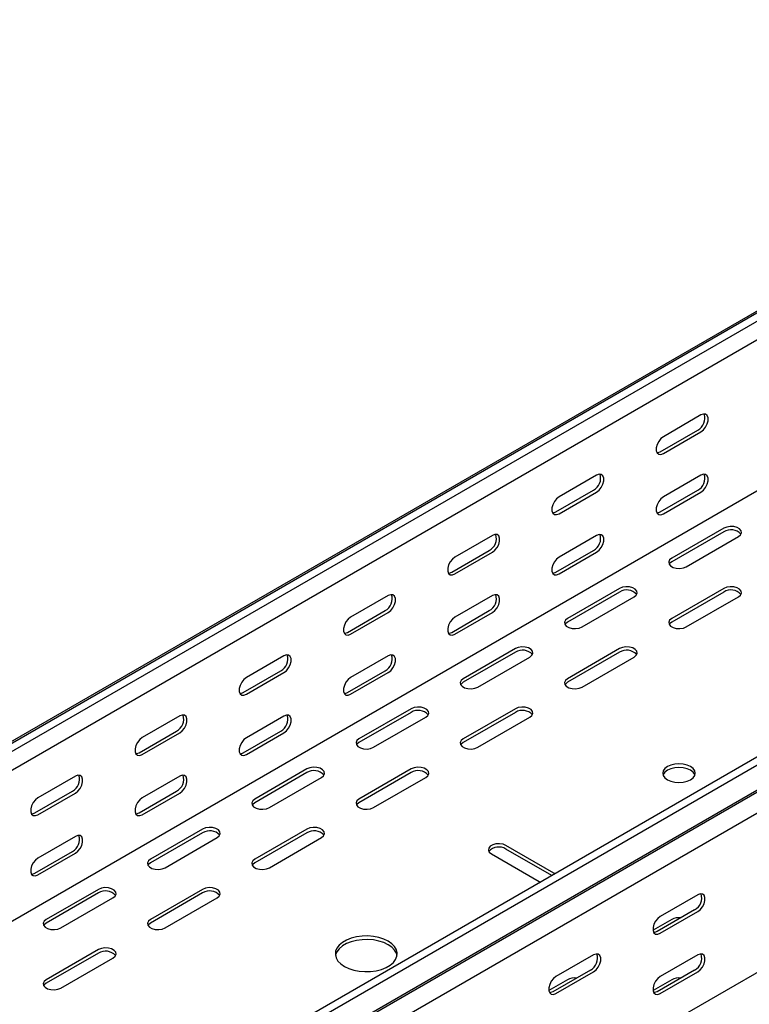
# Model space of a CAD drawing. Units: millimetres. Extents: x 109 to 3688, y 257 to 2781.
# Drawn here: x 3086 to 3333, y 1293 to 1626 of the extents above; entities that cross this region are included whole.
import ezdxf

# ---------------------------------------------------------------- set-up
doc = ezdxf.new("R2010")
doc.units = ezdxf.units.MM

msp = doc.modelspace()

# ---------------------------------------------------------------- linework, layer by layer
at = {"color": 7, "linetype": 'Continuous', "lineweight": 25}
for p, q in [((3508.21, 1626.44), (1386.89, 401.83)), ((1382.94, 400.28), (3504.26, 1624.89)), ((3510.63, 1625.05), (1389.3, 400.44)), ((3510.63, 1618.69), (1389.3, 394.08)), ((3504.97, 1564.24), (1383.65, 339.63)), ((3638.61, 1551.16), (1517.29, 326.55)), ((3641.02, 1549.77), (1519.7, 325.16)), ((1523.66, 319.05), (3644.98, 1543.66)), ((1520.63, 316.63), (3641.95, 1541.24)), ((3645.33, 1536.02), (1524.01, 311.41)), ((3316.88, 1492.41), (3304.15, 1485.06)), ((3303.09, 1479.96), (3315.82, 1487.3)), ((3304.15, 1479.34), (3316.88, 1486.69)), ((3645.33, 1481.99), (1524.01, 257.38)), ((3281.52, 1472), (3268.79, 1464.65)), ((3316.88, 1471.99), (3304.15, 1464.65)), ((3267.73, 1459.55), (3280.46, 1466.89)), ((3268.79, 1458.93), (3281.52, 1466.28)), ((3303.09, 1459.54), (3315.82, 1466.89)), ((3304.15, 1458.93), (3316.88, 1466.28)), ((3324.66, 1454.03), (3306.98, 1443.82)), ((3324.66, 1452.8), (3306.98, 1442.6)), ((3246.17, 1451.59), (3233.44, 1444.24)), ((3281.52, 1451.58), (3268.79, 1444.24)), ((3311.93, 1440.97), (3329.61, 1451.17)), ((3232.38, 1439.14), (3245.11, 1446.48)), ((3233.44, 1438.52), (3246.17, 1445.87)), ((3267.73, 1439.13), (3280.46, 1446.48)), ((3268.79, 1438.52), (3281.52, 1445.87)), ((3289.3, 1433.62), (3271.62, 1423.41)), ((3289.3, 1432.39), (3271.62, 1422.19)), ((3324.66, 1433.62), (3306.98, 1423.41)), ((3324.66, 1432.39), (3306.98, 1422.19)), ((3210.81, 1431.18), (3198.08, 1423.83)), ((3246.17, 1431.17), (3233.44, 1423.83)), ((3276.57, 1420.56), (3294.25, 1430.76)), ((3311.93, 1420.56), (3329.61, 1430.76)), ((3197.02, 1418.72), (3209.75, 1426.07)), ((3232.38, 1418.72), (3245.11, 1426.07)), ((3198.08, 1418.11), (3210.81, 1425.46)), ((3233.44, 1418.11), (3246.17, 1425.46)), ((3253.95, 1413.21), (3236.27, 1403)), ((3289.3, 1413.21), (3271.62, 1403)), ((3175.46, 1410.77), (3162.73, 1403.42)), ((3210.81, 1410.76), (3198.08, 1403.41)), ((3253.95, 1411.98), (3236.27, 1401.78)), ((3241.22, 1400.15), (3258.9, 1410.35)), ((3289.3, 1411.98), (3271.62, 1401.78)), ((3276.57, 1400.15), (3294.25, 1410.35)), ((3161.67, 1398.31), (3174.4, 1405.66)), ((3197.02, 1398.31), (3209.75, 1405.66)), ((3162.73, 1397.7), (3175.46, 1405.05)), ((3198.08, 1397.7), (3210.81, 1405.05)), ((3218.59, 1392.8), (3200.91, 1382.59)), ((3253.95, 1392.8), (3236.27, 1382.59)), ((3140.1, 1390.36), (3127.37, 1383.01)), ((3175.46, 1390.35), (3162.73, 1383)), ((3218.59, 1391.57), (3200.91, 1381.37)), ((3205.86, 1379.74), (3223.54, 1389.94)), ((3253.95, 1391.57), (3236.27, 1381.37)), ((3241.22, 1379.74), (3258.9, 1389.94)), ((3126.31, 1377.9), (3139.04, 1385.25)), ((3127.37, 1377.29), (3140.1, 1384.64)), ((3161.67, 1377.9), (3174.4, 1385.25)), ((3162.73, 1377.29), (3175.46, 1384.64)), ((3183.23, 1372.39), (3165.56, 1362.18)), ((3218.59, 1372.39), (3200.91, 1362.18)), ((3104.75, 1369.95), (3092.02, 1362.6)), ((3140.1, 1369.94), (3127.37, 1362.59)), ((3183.23, 1371.16), (3165.56, 1360.96)), ((3170.51, 1359.33), (3188.18, 1369.53)), ((3218.59, 1371.16), (3200.91, 1360.96)), ((3205.86, 1359.33), (3223.54, 1369.53)), ((3090.96, 1357.49), (3103.69, 1364.84)), ((3092.02, 1356.88), (3104.75, 1364.23)), ((3126.31, 1357.49), (3139.04, 1364.84)), ((3127.37, 1356.88), (3140.1, 1364.23)), ((3104.75, 1349.53), (3092.02, 1342.18)), ((3147.88, 1351.98), (3130.2, 1341.77)), ((3147.88, 1350.75), (3130.2, 1340.55)), ((3135.15, 1338.92), (3152.83, 1349.12)), ((3183.23, 1351.98), (3165.56, 1341.77)), ((3183.23, 1350.75), (3165.56, 1340.55)), ((3170.51, 1338.92), (3188.18, 1349.12)), ((3267.03, 1337.08), (3250.76, 1346.47)), ((3090.96, 1337.08), (3103.69, 1344.43)), ((3092.02, 1336.47), (3104.75, 1343.82)), ((3245.81, 1343.61), (3262.08, 1334.22)), ((3266.33, 1336.25), (3250.76, 1345.24)), ((3267.37, 1336.85), (3267.03, 1337.08)), ((3262.08, 1334.22), (3262.47, 1334.02)), ((3112.52, 1331.57), (3094.85, 1321.36)), ((3112.52, 1330.34), (3094.85, 1320.14)), ((3099.8, 1318.51), (3117.47, 1328.71)), ((3147.88, 1331.57), (3130.2, 1321.36)), ((3147.88, 1330.34), (3130.2, 1320.14)), ((3135.15, 1318.51), (3152.83, 1328.71)), ((3315.82, 1329.74), (3303.09, 1322.39)), ((3314.76, 1324.63), (3302.03, 1317.29)), ((3303.09, 1316.67), (3315.82, 1324.02)), ((3306.98, 1321.36), (3300.64, 1317.7)), ((3112.52, 1311.16), (3094.85, 1300.95)), ((3112.52, 1309.93), (3094.85, 1299.73)), ((3280.46, 1309.33), (3267.73, 1301.98)), ((3315.82, 1309.32), (3303.09, 1301.98)), ((3099.8, 1298.1), (3117.47, 1308.3)), ((3279.4, 1304.22), (3266.67, 1296.88)), ((3267.73, 1296.26), (3280.46, 1303.61)), ((3314.76, 1304.22), (3302.03, 1296.87)), ((3303.09, 1296.26), (3315.82, 1303.61)), ((3271.62, 1300.95), (3265.29, 1297.29)), ((3306.98, 1300.95), (3300.64, 1297.29))]:
    msp.add_line(p, q, dxfattribs=at)
at = {"color": 7, "linetype": 'Continuous', "lineweight": 25, "flags": 128}
for points in [[(3316.88, 1486.69), (3317.72, 1487.35), (3318.47, 1488.28), (3319.02, 1489.36), (3319.32, 1490.46), (3319.32, 1491.45), (3319.02, 1492.22), (3318.47, 1492.66), (3317.72, 1492.72), (3316.88, 1492.41)], [(3304.15, 1485.06), (3303.3, 1484.4), (3302.56, 1483.47), (3302.01, 1482.39), (3301.71, 1481.29), (3301.71, 1480.3), (3302.01, 1479.53), (3302.56, 1479.09), (3303.3, 1479.03), (3304.15, 1479.34)], [(3301.95, 1479.62), (3302.24, 1479.64), (3303.09, 1479.96)], [(3281.52, 1466.28), (3282.37, 1466.94), (3283.11, 1467.87), (3283.67, 1468.95), (3283.96, 1470.05), (3283.96, 1471.04), (3283.67, 1471.8), (3283.11, 1472.25), (3282.37, 1472.31), (3281.52, 1472)], [(3316.88, 1466.28), (3317.72, 1466.94), (3318.47, 1467.86), (3319.02, 1468.94), (3319.32, 1470.05), (3319.32, 1471.04), (3319.02, 1471.8), (3318.47, 1472.24), (3317.72, 1472.31), (3316.88, 1471.99)], [(3268.79, 1464.65), (3267.95, 1463.99), (3267.2, 1463.06), (3266.65, 1461.98), (3266.36, 1460.88), (3266.36, 1459.89), (3266.65, 1459.12), (3267.2, 1458.68), (3267.95, 1458.62), (3268.79, 1458.93)], [(3304.15, 1464.65), (3303.3, 1463.98), (3302.56, 1463.06), (3302.01, 1461.98), (3301.71, 1460.88), (3301.71, 1459.88), (3302.01, 1459.12), (3302.56, 1458.68), (3303.3, 1458.61), (3304.15, 1458.93)], [(3266.6, 1459.21), (3266.89, 1459.23), (3267.73, 1459.55)], [(3301.95, 1459.21), (3302.24, 1459.23), (3303.09, 1459.54)], [(3329.61, 1451.17), (3330.3, 1451.75), (3330.62, 1452.42), (3330.51, 1453.12), (3330, 1453.76), (3329.14, 1454.26), (3328.04, 1454.55), (3326.83, 1454.61), (3325.65, 1454.43), (3324.66, 1454.03)], [(3246.17, 1445.87), (3247.01, 1446.53), (3247.76, 1447.46), (3248.31, 1448.54), (3248.6, 1449.64), (3248.6, 1450.63), (3248.31, 1451.39), (3247.76, 1451.84), (3247.01, 1451.9), (3246.17, 1451.59)], [(3281.52, 1445.87), (3282.37, 1446.53), (3283.11, 1447.45), (3283.67, 1448.53), (3283.96, 1449.64), (3283.96, 1450.63), (3283.67, 1451.39), (3283.11, 1451.83), (3282.37, 1451.9), (3281.52, 1451.58)], [(3233.44, 1444.24), (3232.59, 1443.58), (3231.85, 1442.65), (3231.3, 1441.57), (3231, 1440.47), (3231, 1439.48), (3231.3, 1438.71), (3231.85, 1438.27), (3232.59, 1438.21), (3233.44, 1438.52)], [(3268.79, 1444.24), (3267.95, 1443.57), (3267.2, 1442.65), (3266.65, 1441.57), (3266.36, 1440.47), (3266.36, 1439.47), (3266.65, 1438.71), (3267.2, 1438.27), (3267.95, 1438.2), (3268.79, 1438.52)], [(3306.98, 1443.82), (3306.28, 1443.25), (3305.97, 1442.57), (3306.07, 1441.87), (3306.59, 1441.24), (3307.45, 1440.74), (3308.55, 1440.44), (3309.76, 1440.38), (3310.93, 1440.56), (3311.93, 1440.97)], [(3306.98, 1442.6), (3306.28, 1442.02), (3306.12, 1441.78)], [(3231.24, 1438.8), (3231.53, 1438.82), (3232.38, 1439.14)], [(3266.6, 1438.79), (3266.89, 1438.82), (3267.73, 1439.13)], [(3294.25, 1430.76), (3294.95, 1431.34), (3295.26, 1432.01), (3295.16, 1432.71), (3294.64, 1433.35), (3293.78, 1433.85), (3292.68, 1434.14), (3291.47, 1434.2), (3290.3, 1434.02), (3289.3, 1433.62)], [(3329.61, 1430.76), (3330.3, 1431.34), (3330.62, 1432.01), (3330.51, 1432.71), (3330, 1433.35), (3329.14, 1433.85), (3328.04, 1434.14), (3326.83, 1434.2), (3325.65, 1434.02), (3324.66, 1433.62)], [(3210.81, 1425.46), (3211.66, 1426.12), (3212.4, 1427.05), (3212.96, 1428.13), (3213.25, 1429.23), (3213.25, 1430.22), (3212.96, 1430.98), (3212.4, 1431.43), (3211.66, 1431.49), (3210.81, 1431.18)], [(3246.17, 1425.46), (3247.01, 1426.12), (3247.76, 1427.04), (3248.31, 1428.12), (3248.6, 1429.23), (3248.6, 1430.22), (3248.31, 1430.98), (3247.76, 1431.42), (3247.01, 1431.49), (3246.17, 1431.17)], [(3198.08, 1423.83), (3197.24, 1423.17), (3196.49, 1422.24), (3195.94, 1421.16), (3195.65, 1420.06), (3195.65, 1419.07), (3195.94, 1418.3), (3196.49, 1417.86), (3197.24, 1417.8), (3198.08, 1418.11)], [(3233.44, 1423.83), (3232.59, 1423.16), (3231.85, 1422.24), (3231.3, 1421.16), (3231, 1420.06), (3231, 1419.06), (3231.3, 1418.3), (3231.85, 1417.86), (3232.59, 1417.79), (3233.44, 1418.11)], [(3271.62, 1423.41), (3270.93, 1422.84), (3270.61, 1422.16), (3270.72, 1421.46), (3271.23, 1420.83), (3272.09, 1420.33), (3273.19, 1420.03), (3274.4, 1419.97), (3275.58, 1420.15), (3276.57, 1420.56)], [(3271.62, 1422.19), (3270.93, 1421.61), (3270.76, 1421.37)], [(3306.98, 1423.41), (3306.28, 1422.84), (3305.97, 1422.16), (3306.07, 1421.46), (3306.59, 1420.83), (3307.45, 1420.33), (3308.55, 1420.03), (3309.76, 1419.97), (3310.93, 1420.15), (3311.93, 1420.56)], [(3306.98, 1422.19), (3306.28, 1421.61), (3306.12, 1421.37)], [(3195.89, 1418.39), (3196.18, 1418.41), (3197.02, 1418.72)], [(3231.24, 1418.38), (3231.53, 1418.41), (3232.38, 1418.72)], [(3258.9, 1410.35), (3259.59, 1410.93), (3259.91, 1411.6), (3259.8, 1412.3), (3259.29, 1412.94), (3258.43, 1413.44), (3257.33, 1413.73), (3256.12, 1413.79), (3254.94, 1413.61), (3253.95, 1413.21)], [(3294.25, 1410.35), (3294.95, 1410.93), (3295.26, 1411.6), (3295.16, 1412.3), (3294.64, 1412.94), (3293.78, 1413.44), (3292.68, 1413.73), (3291.47, 1413.79), (3290.3, 1413.61), (3289.3, 1413.21)], [(3175.46, 1405.05), (3176.3, 1405.71), (3177.05, 1406.64), (3177.6, 1407.72), (3177.89, 1408.82), (3177.89, 1409.81), (3177.6, 1410.57), (3177.05, 1411.02), (3176.3, 1411.08), (3175.46, 1410.77)], [(3210.81, 1405.05), (3211.66, 1405.71), (3212.4, 1406.63), (3212.96, 1407.71), (3213.25, 1408.82), (3213.25, 1409.81), (3212.96, 1410.57), (3212.4, 1411.01), (3211.66, 1411.08), (3210.81, 1410.76)], [(3162.73, 1403.42), (3161.88, 1402.76), (3161.14, 1401.83), (3160.59, 1400.75), (3160.29, 1399.65), (3160.29, 1398.66), (3160.59, 1397.89), (3161.14, 1397.45), (3161.88, 1397.39), (3162.73, 1397.7)], [(3198.08, 1403.41), (3197.24, 1402.75), (3196.49, 1401.83), (3195.94, 1400.75), (3195.65, 1399.65), (3195.65, 1398.65), (3195.94, 1397.89), (3196.49, 1397.45), (3197.24, 1397.38), (3198.08, 1397.7)], [(3236.27, 1403), (3235.57, 1402.43), (3235.26, 1401.75), (3235.36, 1401.05), (3235.88, 1400.42), (3236.73, 1399.92), (3237.84, 1399.62), (3239.05, 1399.56), (3240.22, 1399.74), (3241.22, 1400.15)], [(3271.62, 1403), (3270.93, 1402.43), (3270.61, 1401.75), (3270.72, 1401.05), (3271.23, 1400.42), (3272.09, 1399.92), (3273.19, 1399.62), (3274.4, 1399.56), (3275.58, 1399.74), (3276.57, 1400.15)], [(3236.27, 1401.78), (3235.57, 1401.2), (3235.41, 1400.96)], [(3271.62, 1401.78), (3270.93, 1401.2), (3270.76, 1400.96)], [(3160.53, 1397.98), (3160.82, 1398), (3161.67, 1398.31)], [(3195.89, 1397.97), (3196.18, 1398), (3197.02, 1398.31)], [(3223.54, 1389.94), (3224.24, 1390.52), (3224.55, 1391.19), (3224.45, 1391.89), (3223.93, 1392.53), (3223.07, 1393.03), (3221.97, 1393.32), (3220.76, 1393.38), (3219.59, 1393.2), (3218.59, 1392.8)], [(3258.9, 1389.94), (3259.59, 1390.52), (3259.91, 1391.19), (3259.8, 1391.89), (3259.29, 1392.53), (3258.43, 1393.03), (3257.33, 1393.32), (3256.12, 1393.38), (3254.94, 1393.2), (3253.95, 1392.8)], [(3140.1, 1384.64), (3140.95, 1385.3), (3141.69, 1386.23), (3142.24, 1387.31), (3142.54, 1388.41), (3142.54, 1389.4), (3142.24, 1390.16), (3141.69, 1390.61), (3140.95, 1390.67), (3140.1, 1390.36)], [(3175.46, 1384.64), (3176.3, 1385.3), (3177.05, 1386.22), (3177.6, 1387.3), (3177.89, 1388.41), (3177.89, 1389.4), (3177.6, 1390.16), (3177.05, 1390.6), (3176.3, 1390.67), (3175.46, 1390.35)], [(3127.37, 1383.01), (3126.53, 1382.35), (3125.78, 1381.42), (3125.23, 1380.34), (3124.94, 1379.24), (3124.94, 1378.25), (3125.23, 1377.48), (3125.78, 1377.04), (3126.53, 1376.98), (3127.37, 1377.29)], [(3162.73, 1383), (3161.88, 1382.34), (3161.14, 1381.42), (3160.59, 1380.34), (3160.29, 1379.24), (3160.29, 1378.24), (3160.59, 1377.48), (3161.14, 1377.04), (3161.88, 1376.97), (3162.73, 1377.29)], [(3200.91, 1382.59), (3200.22, 1382.02), (3199.9, 1381.34), (3200.01, 1380.64), (3200.52, 1380.01), (3201.38, 1379.51), (3202.48, 1379.21), (3203.69, 1379.15), (3204.87, 1379.33), (3205.86, 1379.74)], [(3236.27, 1382.59), (3235.57, 1382.02), (3235.26, 1381.34), (3235.36, 1380.64), (3235.88, 1380.01), (3236.73, 1379.51), (3237.84, 1379.21), (3239.05, 1379.15), (3240.22, 1379.33), (3241.22, 1379.74)], [(3200.91, 1381.37), (3200.22, 1380.79), (3200.05, 1380.55)], [(3236.27, 1381.37), (3235.57, 1380.79), (3235.41, 1380.55)], [(3125.18, 1377.57), (3125.47, 1377.59), (3126.31, 1377.9)], [(3160.53, 1377.56), (3160.82, 1377.58), (3161.67, 1377.9)], [(3188.18, 1369.53), (3188.88, 1370.11), (3189.2, 1370.78), (3189.09, 1371.48), (3188.58, 1372.12), (3187.72, 1372.62), (3186.62, 1372.91), (3185.4, 1372.97), (3184.23, 1372.79), (3183.23, 1372.39)], [(3223.54, 1369.53), (3224.24, 1370.11), (3224.55, 1370.78), (3224.45, 1371.48), (3223.93, 1372.12), (3223.07, 1372.62), (3221.97, 1372.91), (3220.76, 1372.97), (3219.59, 1372.79), (3218.59, 1372.39)], [(3305.56, 1368.71), (3306.7, 1368.21), (3308.03, 1367.89), (3309.45, 1367.78), (3310.88, 1367.89), (3312.2, 1368.21), (3313.34, 1368.71), (3314.22, 1369.37), (3314.77, 1370.14), (3314.95, 1370.96), (3314.77, 1371.78), (3314.22, 1372.55), (3313.34, 1373.21), (3312.2, 1373.71), (3310.88, 1374.03), (3309.45, 1374.14), (3308.03, 1374.03), (3306.7, 1373.71), (3305.56, 1373.21), (3304.69, 1372.55), (3304.14, 1371.78), (3303.95, 1370.96), (3304.14, 1370.14), (3304.69, 1369.37), (3305.56, 1368.71)], [(3314.85, 1370.35), (3314.77, 1370.56), (3314.22, 1371.32), (3313.34, 1371.98), (3312.2, 1372.48), (3310.88, 1372.8), (3309.45, 1372.91), (3308.03, 1372.8), (3306.7, 1372.48), (3305.56, 1371.98), (3304.69, 1371.32), (3304.14, 1370.56), (3304.06, 1370.35)], [(3104.75, 1364.23), (3105.59, 1364.89), (3106.34, 1365.82), (3106.89, 1366.9), (3107.18, 1368), (3107.18, 1368.99), (3106.89, 1369.75), (3106.34, 1370.2), (3105.59, 1370.26), (3104.75, 1369.95)], [(3140.1, 1364.23), (3140.95, 1364.89), (3141.69, 1365.81), (3142.24, 1366.89), (3142.54, 1367.99), (3142.54, 1368.99), (3142.24, 1369.75), (3141.69, 1370.19), (3140.95, 1370.26), (3140.1, 1369.94)], [(3092.02, 1362.6), (3091.17, 1361.94), (3090.43, 1361.01), (3089.87, 1359.93), (3089.58, 1358.83), (3089.58, 1357.84), (3089.87, 1357.07), (3090.43, 1356.63), (3091.17, 1356.57), (3092.02, 1356.88)], [(3127.37, 1362.59), (3126.53, 1361.93), (3125.78, 1361.01), (3125.23, 1359.93), (3124.94, 1358.83), (3124.94, 1357.83), (3125.23, 1357.07), (3125.78, 1356.63), (3126.53, 1356.56), (3127.37, 1356.88)], [(3165.56, 1362.18), (3164.86, 1361.61), (3164.55, 1360.93), (3164.65, 1360.23), (3165.16, 1359.6), (3166.02, 1359.1), (3167.13, 1358.8), (3168.34, 1358.74), (3169.51, 1358.92), (3170.51, 1359.33)], [(3200.91, 1362.18), (3200.22, 1361.61), (3199.9, 1360.93), (3200.01, 1360.23), (3200.52, 1359.6), (3201.38, 1359.1), (3202.48, 1358.8), (3203.69, 1358.74), (3204.87, 1358.92), (3205.86, 1359.33)], [(3165.56, 1360.96), (3164.86, 1360.38), (3164.7, 1360.14)], [(3200.91, 1360.96), (3200.22, 1360.38), (3200.05, 1360.14)], [(3089.82, 1357.16), (3090.11, 1357.18), (3090.96, 1357.49)], [(3125.18, 1357.15), (3125.47, 1357.17), (3126.31, 1357.49)], [(3152.83, 1349.12), (3153.53, 1349.7), (3153.84, 1350.37), (3153.73, 1351.07), (3153.22, 1351.71), (3152.36, 1352.2), (3151.26, 1352.5), (3150.05, 1352.56), (3148.88, 1352.38), (3147.88, 1351.98)], [(3188.18, 1349.12), (3188.88, 1349.7), (3189.2, 1350.37), (3189.09, 1351.07), (3188.58, 1351.71), (3187.72, 1352.2), (3186.62, 1352.5), (3185.4, 1352.56), (3184.23, 1352.38), (3183.23, 1351.98)], [(3104.75, 1343.82), (3105.59, 1344.48), (3106.34, 1345.4), (3106.89, 1346.48), (3107.18, 1347.58), (3107.18, 1348.58), (3106.89, 1349.34), (3106.34, 1349.78), (3105.59, 1349.85), (3104.75, 1349.53)], [(3250.76, 1346.47), (3249.77, 1346.87), (3248.59, 1347.05), (3247.38, 1346.99), (3246.28, 1346.69), (3245.42, 1346.2), (3244.91, 1345.56), (3244.8, 1344.86), (3245.12, 1344.19), (3245.81, 1343.61)], [(3092.02, 1342.18), (3091.17, 1341.52), (3090.43, 1340.6), (3089.87, 1339.52), (3089.58, 1338.42), (3089.58, 1337.42), (3089.87, 1336.66), (3090.43, 1336.22), (3091.17, 1336.15), (3092.02, 1336.47)], [(3130.2, 1341.77), (3129.5, 1341.2), (3129.19, 1340.52), (3129.3, 1339.82), (3129.81, 1339.19), (3130.67, 1338.69), (3131.77, 1338.39), (3132.98, 1338.33), (3134.16, 1338.51), (3135.15, 1338.92)], [(3130.2, 1340.55), (3129.5, 1339.97), (3129.34, 1339.73)], [(3165.56, 1341.77), (3164.86, 1341.2), (3164.55, 1340.52), (3164.65, 1339.82), (3165.16, 1339.19), (3166.02, 1338.69), (3167.13, 1338.39), (3168.34, 1338.33), (3169.51, 1338.51), (3170.51, 1338.92)], [(3165.56, 1340.55), (3164.86, 1339.97), (3164.7, 1339.73)], [(3089.82, 1336.74), (3090.11, 1336.76), (3090.96, 1337.08)], [(3117.47, 1328.71), (3118.17, 1329.29), (3118.49, 1329.96), (3118.38, 1330.66), (3117.87, 1331.3), (3117.01, 1331.79), (3115.9, 1332.09), (3114.69, 1332.15), (3113.52, 1331.97), (3112.52, 1331.57)], [(3152.83, 1328.71), (3153.53, 1329.29), (3153.84, 1329.96), (3153.73, 1330.66), (3153.22, 1331.3), (3152.36, 1331.79), (3151.26, 1332.09), (3150.05, 1332.15), (3148.88, 1331.97), (3147.88, 1331.57)], [(3315.82, 1324.02), (3316.66, 1324.68), (3317.41, 1325.61), (3317.96, 1326.69), (3318.25, 1327.79), (3318.25, 1328.78), (3317.96, 1329.55), (3317.41, 1329.99), (3316.66, 1330.05), (3315.82, 1329.74)], [(3303.09, 1322.39), (3302.24, 1321.73), (3301.5, 1320.8), (3300.95, 1319.72), (3300.65, 1318.62), (3300.65, 1317.63), (3300.95, 1316.87), (3301.5, 1316.42), (3302.24, 1316.36), (3303.09, 1316.67)], [(3094.85, 1321.36), (3094.15, 1320.79), (3093.83, 1320.11), (3093.94, 1319.41), (3094.45, 1318.78), (3095.31, 1318.28), (3096.42, 1317.98), (3097.63, 1317.92), (3098.8, 1318.1), (3099.8, 1318.51)], [(3094.85, 1320.14), (3094.15, 1319.56), (3093.99, 1319.32)], [(3130.2, 1321.36), (3129.5, 1320.79), (3129.19, 1320.11), (3129.3, 1319.41), (3129.81, 1318.78), (3130.67, 1318.28), (3131.77, 1317.98), (3132.98, 1317.92), (3134.16, 1318.1), (3135.15, 1318.51)], [(3130.2, 1320.14), (3129.5, 1319.56), (3129.34, 1319.32)], [(3195.96, 1305.44), (3197.45, 1304.73), (3199.15, 1304.18), (3200.98, 1303.83), (3202.9, 1303.67), (3204.84, 1303.73), (3206.72, 1303.98), (3208.5, 1304.43), (3210.1, 1305.07), (3211.47, 1305.86), (3212.56, 1306.78), (3213.34, 1307.8), (3213.79, 1308.89), (3213.88, 1310.01), (3213.61, 1311.12), (3212.99, 1312.18), (3212.05, 1313.15), (3210.81, 1314.02), (3209.32, 1314.73), (3207.63, 1315.27), (3205.79, 1315.63), (3203.87, 1315.78), (3201.94, 1315.73), (3200.05, 1315.48), (3198.28, 1315.02), (3196.68, 1314.39), (3195.31, 1313.6), (3194.21, 1312.68), (3193.43, 1311.66), (3192.99, 1310.57), (3192.9, 1309.45), (3193.17, 1308.34), (3193.78, 1307.28), (3194.72, 1306.3), (3195.96, 1305.44)], [(3302.03, 1317.29), (3301.18, 1316.97), (3300.89, 1316.95)], [(3213.83, 1309.12), (3213.61, 1309.89), (3212.99, 1310.95), (3212.05, 1311.93), (3210.81, 1312.79), (3209.32, 1313.51), (3207.63, 1314.05), (3205.79, 1314.41), (3203.87, 1314.56), (3201.94, 1314.51), (3200.05, 1314.25), (3198.28, 1313.8), (3196.68, 1313.17), (3195.31, 1312.38), (3194.21, 1311.45), (3193.43, 1310.43), (3192.99, 1309.34), (3192.94, 1309.12)], [(3117.47, 1308.3), (3118.17, 1308.88), (3118.49, 1309.55), (3118.38, 1310.25), (3117.87, 1310.89), (3117.01, 1311.38), (3115.9, 1311.68), (3114.69, 1311.74), (3113.52, 1311.56), (3112.52, 1311.16)], [(3280.46, 1303.61), (3281.31, 1304.27), (3282.05, 1305.2), (3282.61, 1306.28), (3282.9, 1307.38), (3282.9, 1308.37), (3282.61, 1309.14), (3282.05, 1309.58), (3281.31, 1309.64), (3280.46, 1309.33)], [(3315.82, 1303.61), (3316.66, 1304.27), (3317.41, 1305.2), (3317.96, 1306.27), (3318.25, 1307.38), (3318.25, 1308.37), (3317.96, 1309.13), (3317.41, 1309.57), (3316.66, 1309.64), (3315.82, 1309.32)], [(3094.85, 1300.95), (3094.15, 1300.38), (3093.83, 1299.7), (3093.94, 1299), (3094.45, 1298.37), (3095.31, 1297.87), (3096.42, 1297.57), (3097.63, 1297.51), (3098.8, 1297.69), (3099.8, 1298.1)], [(3094.85, 1299.73), (3094.15, 1299.15), (3093.99, 1298.91)], [(3267.73, 1301.98), (3266.89, 1301.32), (3266.14, 1300.39), (3265.59, 1299.31), (3265.3, 1298.21), (3265.3, 1297.22), (3265.59, 1296.46), (3266.14, 1296.01), (3266.89, 1295.95), (3267.73, 1296.26)], [(3303.09, 1301.98), (3302.24, 1301.32), (3301.5, 1300.39), (3300.95, 1299.31), (3300.65, 1298.21), (3300.65, 1297.21), (3300.95, 1296.45), (3301.5, 1296.01), (3302.24, 1295.94), (3303.09, 1296.26)], [(3266.67, 1296.88), (3265.83, 1296.56), (3265.54, 1296.54)], [(3302.03, 1296.87), (3301.18, 1296.56), (3300.89, 1296.54)]]:
    msp.add_lwpolyline(points, dxfattribs=at)
at = {"color": 7, "linetype": 'Continuous', "lineweight": 25}
for centre, radius, start, end in [((3313.64, 1491.35), 4.59, 298.2645, 17.7382), ((3278.29, 1470.94), 4.59, 298.2645, 17.7382), ((3313.64, 1470.93), 4.59, 298.2645, 17.7382), ((3327.07, 1448.9), 4.59, 42.2738, 121.7313), ((3242.93, 1450.52), 4.59, 298.2645, 17.7382), ((3278.29, 1450.52), 4.59, 298.2645, 17.7382), ((3291.71, 1428.49), 4.59, 42.2738, 121.7313), ((3327.07, 1428.49), 4.59, 42.2738, 121.7313), ((3207.58, 1430.11), 4.59, 298.2645, 17.7382), ((3242.93, 1430.11), 4.59, 298.2645, 17.7382), ((3256.36, 1408.08), 4.59, 42.2738, 121.7313), ((3291.71, 1408.08), 4.59, 42.2738, 121.7313), ((3172.22, 1409.7), 4.59, 298.2645, 17.7382), ((3207.58, 1409.7), 4.59, 298.2645, 17.7382), ((3221, 1387.67), 4.59, 42.2738, 121.7313), ((3256.36, 1387.67), 4.59, 42.2738, 121.7313), ((3136.87, 1389.29), 4.59, 298.2645, 17.7382), ((3172.22, 1389.29), 4.59, 298.2645, 17.7382), ((3101.51, 1368.88), 4.59, 298.2645, 17.7382), ((3136.87, 1368.88), 4.59, 298.2645, 17.7382), ((3185.65, 1367.26), 4.59, 42.2738, 121.7313), ((3221, 1367.26), 4.59, 42.2738, 121.7313), ((3101.51, 1348.47), 4.59, 298.2645, 17.7382), ((3150.29, 1346.85), 4.59, 42.2738, 121.7313), ((3185.65, 1346.85), 4.59, 42.2738, 121.7313), ((3248.35, 1341.34), 4.59, 58.2687, 137.7262), ((3114.94, 1326.44), 4.59, 42.2738, 121.7313), ((3150.29, 1326.44), 4.59, 42.2738, 121.7313), ((3312.58, 1328.68), 4.59, 298.2645, 17.7382), ((3309.43, 1316.62), 5.34, 83.2319, 117.3835), ((3114.94, 1306.03), 4.59, 42.2738, 121.7313), ((3277.23, 1308.27), 4.59, 298.2645, 17.7382), ((3312.58, 1308.26), 4.59, 298.2645, 17.7382), ((3274.08, 1296.21), 5.34, 83.2319, 117.3835), ((3309.43, 1296.21), 5.34, 83.1834, 117.3822)]:
    msp.add_arc(centre, radius, start, end, dxfattribs=at)

doc.saveas('drawing.dxf')
